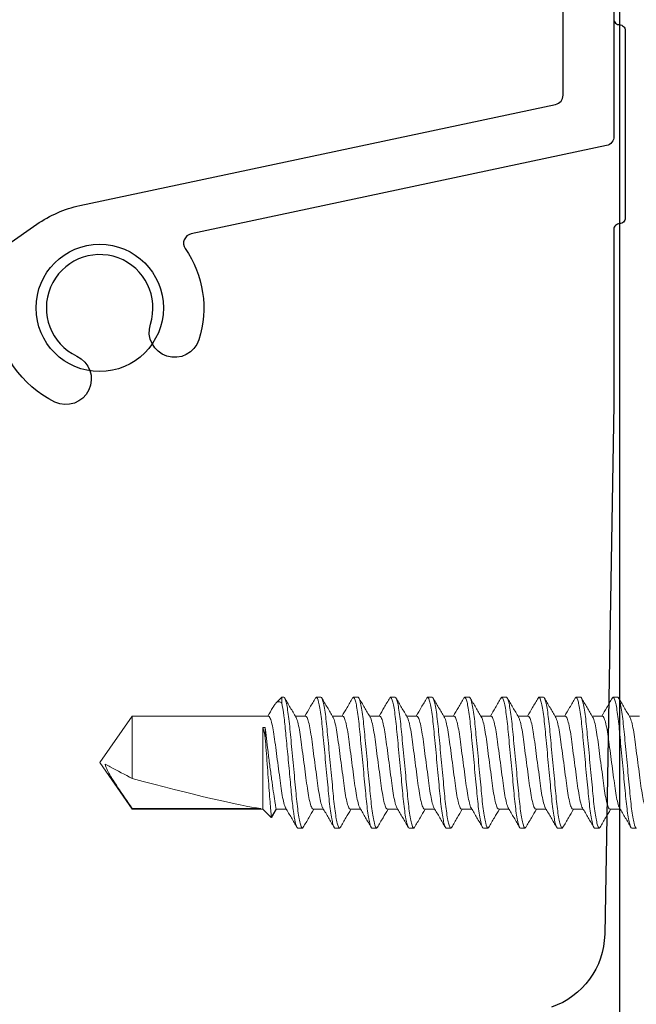
# Model space of a CAD drawing. Extents: x 391 to 989, y 176 to 293.
# Drawn here: x 750 to 751, y 253 to 254 of the extents above; entities that cross this region are included whole.
import ezdxf

# ---------------------------------------------------------------- set-up
doc = ezdxf.new("R2010")
doc.units = 0
doc.header["$MEASUREMENT"] = 0
doc.linetypes.add('SLD-Solid', pattern=[0])
for name, color, linetype in [('.081BLADE', 4, 'Continuous'), ('Dimension', 1, 'Continuous'), ('FASTENER(GFC)', 6, 'Continuous'), ('OBJECT_1', 4, 'Continuous')]:
    doc.layers.add(name, color=color, linetype=linetype)

# ---------------------------------------------------------------- blocks, each defined once
blk = doc.blocks.new('125262')
at = {"layer": 'OBJECT_1'}
blk.add_lwpolyline([(4.3186, 2.8986, 0.414214), (4.3276, 2.8896, -0.414214), (4.3366, 2.8806), (4.3366, 2.5816, -0.414214), (4.3276, 2.5726, 0.414214), (4.3186, 2.5636), (4.3186, 2.2845), (4.3039, 1.4404, -0.316498), (4.2191, 1.3243)], format="xyb", dxfattribs=at)
blk = doc.blocks.new('F416707S')
at = {"layer": 'FASTENER(GFC)', "linetype": 'SLD-Solid', "lineweight": 15}
for p, q in [((0.3942, 0.1042), (0.4016, 0.1042)), ((0.4534, 0.1042), (0.4521, 0.1027)), ((0.4534, 0.1042), (0.4608, 0.1042)), ((0.5126, 0.1042), (0.5112, 0.1027)), ((0.5126, 0.1042), (0.5199, 0.1042)), ((0.5718, 0.1042), (0.5704, 0.1027)), ((0.5718, 0.1042), (0.5791, 0.1042)), ((0.6309, 0.1042), (0.6296, 0.1027)), ((0.6309, 0.1042), (0.6382, 0.1042)), ((0.6901, 0.1042), (0.6887, 0.1026)), ((0.6901, 0.1042), (0.6974, 0.1042)), ((0.7493, 0.1042), (0.7479, 0.1027)), ((0.7493, 0.1042), (0.7566, 0.1042)), ((0.8084, 0.1042), (0.8071, 0.1027)), ((0.8084, 0.1042), (0.8158, 0.1042)), ((0.8676, 0.1042), (0.8662, 0.1026)), ((0.8676, 0.1042), (0.8749, 0.1042)), ((0.9268, 0.1042), (0.9254, 0.1027)), ((0.9268, 0.1042), (0.9341, 0.1042)), ((0.9745, 0.0854), (0.9679, 0.0743)), ((0.9763, 0.0875), (0.9687, 0.0743)), ((0.9896, 0.0743), (0.9763, 0.0875)), ((0.4362, 0.0743), (0.4198, 0.0743)), ((0.4953, 0.0743), (0.4789, 0.0743)), ((0.5545, 0.0743), (0.5381, 0.0743)), ((0.6137, 0.0743), (0.5973, 0.0743)), ((0.6728, 0.0743), (0.6564, 0.0743)), ((0.732, 0.0743), (0.7156, 0.0743)), ((0.7912, 0.0743), (0.7748, 0.0743)), ((0.8503, 0.0743), (0.8339, 0.0743)), ((0.9095, 0.0743), (0.8931, 0.0743)), ((0.9687, 0.0743), (0.9523, 0.0743)), ((1.198, 0.0743), (0.9896, 0.0743)), ((0.9896, -0.0558), (0.9896, 0.0743)), ((0.9933, 0.0732), (1.198, 0.0732)), ((1.25, 0), (1.198, 0.0743)), ((1.198, 0.0743), (1.198, 0.0732)), ((1.198, 0.0254), (1.198, -0.0743)), ((1.198, -0.0743), (1.25, 0)), ((0.9859, -0.0558), (0.9859, -0.039)), ((0.9896, -0.0558), (0.9859, -0.0558)), ((0.3892, -0.0743), (0.4057, -0.0743)), ((0.4484, -0.0743), (0.4648, -0.0743)), ((0.5076, -0.0743), (0.524, -0.0743)), ((0.5667, -0.0743), (0.5832, -0.0743)), ((0.6259, -0.0743), (0.6423, -0.0743)), ((0.6851, -0.0743), (0.7015, -0.0743)), ((0.7443, -0.0743), (0.7607, -0.0743)), ((0.8034, -0.0743), (0.8198, -0.0743)), ((0.8626, -0.0743), (0.879, -0.0743)), ((0.9218, -0.0743), (0.9382, -0.0743)), ((0.9809, -0.0743), (1.198, -0.0743)), ((0.4312, -0.1042), (0.4238, -0.1042)), ((0.4325, -0.1027), (0.4312, -0.1042)), ((0.4903, -0.1042), (0.483, -0.1042)), ((0.4917, -0.1027), (0.4903, -0.1042)), ((0.5495, -0.1042), (0.5422, -0.1042)), ((0.5509, -0.1026), (0.5495, -0.1042)), ((0.6087, -0.1042), (0.6013, -0.1042)), ((0.61, -0.1027), (0.6087, -0.1042)), ((0.6678, -0.1042), (0.6605, -0.1042)), ((0.6692, -0.1027), (0.6678, -0.1042)), ((0.727, -0.1042), (0.7197, -0.1042)), ((0.7283, -0.1027), (0.727, -0.1042)), ((0.7862, -0.1042), (0.7788, -0.1042)), ((0.7875, -0.1027), (0.7862, -0.1042)), ((0.8453, -0.1042), (0.838, -0.1042)), ((0.8467, -0.1027), (0.8453, -0.1042)), ((0.9045, -0.1042), (0.8972, -0.1042)), ((0.9058, -0.1027), (0.9045, -0.1042)), ((0.9597, -0.1042), (0.9563, -0.1042)), ((0.9597, -0.1042), (0.9692, -0.0946)), ((0.9597, -0.0949), (0.9597, -0.1042))]:
    blk.add_line(p, q, dxfattribs=at)
blk.add_ellipse((1.242, 0), major_axis=(0.2647, -0.0732), ratio=0.047016, start_param=1.750701, end_param=2.804185, dxfattribs=at)
for points, knots in [([(0.4238, -0.1042), (0.4228, -0.1042), (0.4215, -0.1016), (0.4189, -0.0911), (0.4176, -0.0831), (0.4157, -0.0685), (0.4151, -0.0632), (0.414, -0.0522), (0.4134, -0.0464), (0.4117, -0.0279), (0.4104, -0.014), (0.4077, 0.014), (0.4064, 0.0279), (0.4046, 0.0464), (0.4041, 0.0522), (0.403, 0.0632), (0.4024, 0.0685), (0.4005, 0.0831), (0.3992, 0.0911), (0.3966, 0.1016), (0.3953, 0.1042), (0.3942, 0.1042)], [0, 0, 0, 0, 0.125, 0.125, 0.25, 0.25, 0.3125, 0.3125, 0.375, 0.375, 0.5, 0.5, 0.625, 0.625, 0.6875, 0.6875, 0.75, 0.75, 0.875, 0.875, 1, 1, 1, 1]), ([(0.4312, -0.1042), (0.4301, -0.1042), (0.4289, -0.1016), (0.4262, -0.0911), (0.4249, -0.0831), (0.423, -0.0685), (0.4224, -0.0632), (0.4213, -0.0522), (0.4208, -0.0464), (0.419, -0.0279), (0.4177, -0.014), (0.4151, 0.014), (0.4137, 0.0279), (0.412, 0.0464), (0.4115, 0.0522), (0.4103, 0.0632), (0.4097, 0.0685), (0.4079, 0.0831), (0.4065, 0.0911), (0.4039, 0.1016), (0.4027, 0.1042), (0.4016, 0.1042)], [0, 0, 0, 0, 0.125, 0.125, 0.25, 0.25, 0.3125, 0.3125, 0.375, 0.375, 0.5, 0.5, 0.625, 0.625, 0.6875, 0.6875, 0.75, 0.75, 0.875, 0.875, 1, 1, 1, 1]), ([(0.4207, 0.0727), (0.4177, 0.0777), (0.4118, 0.0878), (0.4059, 0.0979), (0.4029, 0.103)], [0, 0, 0, 0, 0.499213, 1, 1, 1, 1]), ([(0.4521, 0.103), (0.4491, 0.0979), (0.4435, 0.0883), (0.4379, 0.0788), (0.4352, 0.0743)], [0, 0, 0, 0, 0.53111, 1, 1, 1, 1]), ([(0.483, -0.1042), (0.4819, -0.1042), (0.4807, -0.1016), (0.4781, -0.0911), (0.4767, -0.0831), (0.4748, -0.0685), (0.4742, -0.0632), (0.4731, -0.0522), (0.4726, -0.0464), (0.4708, -0.0279), (0.4695, -0.014), (0.4669, 0.014), (0.4656, 0.0279), (0.4638, 0.0464), (0.4633, 0.0522), (0.4622, 0.0632), (0.4616, 0.0685), (0.4597, 0.0831), (0.4583, 0.0911), (0.4557, 0.1016), (0.4545, 0.1042), (0.4534, 0.1042)], [0, 0, 0, 0, 0.125, 0.125, 0.25, 0.25, 0.3125, 0.3125, 0.375, 0.375, 0.5, 0.5, 0.625, 0.625, 0.6875, 0.6875, 0.75, 0.75, 0.875, 0.875, 1, 1, 1, 1]), ([(0.4903, -0.1042), (0.4893, -0.1042), (0.488, -0.1016), (0.4854, -0.0911), (0.4841, -0.0831), (0.4822, -0.0685), (0.4816, -0.0632), (0.4805, -0.0522), (0.4799, -0.0464), (0.4782, -0.0279), (0.4769, -0.014), (0.4742, 0.014), (0.4729, 0.0279), (0.4711, 0.0464), (0.4706, 0.0522), (0.4695, 0.0632), (0.4689, 0.0685), (0.467, 0.0831), (0.4657, 0.0911), (0.4631, 0.1016), (0.4618, 0.1042), (0.4608, 0.1042)], [0, 0, 0, 0, 0.125, 0.125, 0.25, 0.25, 0.3125, 0.3125, 0.375, 0.375, 0.5, 0.5, 0.625, 0.625, 0.6875, 0.6875, 0.75, 0.75, 0.875, 0.875, 1, 1, 1, 1]), ([(0.4799, 0.0726), (0.4769, 0.0777), (0.471, 0.0878), (0.465, 0.0979), (0.4621, 0.103)], [0, 0, 0, 0, 0.4990658, 1, 1, 1, 1]), ([(0.5113, 0.103), (0.5083, 0.0979), (0.5027, 0.0883), (0.497, 0.0788), (0.4944, 0.0743)], [0, 0, 0, 0, 0.530667, 1, 1, 1, 1]), ([(0.5422, -0.1042), (0.5411, -0.1042), (0.5399, -0.1016), (0.5372, -0.0911), (0.5359, -0.0831), (0.534, -0.0685), (0.5334, -0.0632), (0.5323, -0.0522), (0.5318, -0.0464), (0.53, -0.0279), (0.5287, -0.014), (0.5261, 0.014), (0.5247, 0.0279), (0.523, 0.0464), (0.5225, 0.0522), (0.5213, 0.0632), (0.5207, 0.0685), (0.5189, 0.0831), (0.5175, 0.0911), (0.5149, 0.1016), (0.5137, 0.1042), (0.5126, 0.1042)], [0, 0, 0, 0, 0.125, 0.125, 0.25, 0.25, 0.3125, 0.3125, 0.375, 0.375, 0.5, 0.5, 0.625, 0.625, 0.6875, 0.6875, 0.75, 0.75, 0.875, 0.875, 1, 1, 1, 1]), ([(0.5495, -0.1042), (0.5484, -0.1042), (0.5472, -0.1016), (0.5446, -0.0911), (0.5432, -0.0831), (0.5413, -0.0685), (0.5407, -0.0632), (0.5396, -0.0522), (0.5391, -0.0464), (0.5373, -0.0279), (0.536, -0.014), (0.5334, 0.014), (0.5321, 0.0279), (0.5303, 0.0464), (0.5298, 0.0522), (0.5287, 0.0632), (0.5281, 0.0685), (0.5262, 0.0831), (0.5248, 0.0911), (0.5222, 0.1016), (0.521, 0.1042), (0.5199, 0.1042)], [0, 0, 0, 0, 0.125, 0.125, 0.25, 0.25, 0.3125, 0.3125, 0.375, 0.375, 0.5, 0.5, 0.625, 0.625, 0.6875, 0.6875, 0.75, 0.75, 0.875, 0.875, 1, 1, 1, 1]), ([(0.539, 0.0727), (0.536, 0.0778), (0.5301, 0.0879), (0.5242, 0.098), (0.5212, 0.1031)], [0, 0, 0, 0, 0.499031, 1, 1, 1, 1]), ([(0.5705, 0.1031), (0.5675, 0.098), (0.5619, 0.0884), (0.5562, 0.0788), (0.5536, 0.0743)], [0, 0, 0, 0, 0.528477, 1, 1, 1, 1]), ([(0.6013, -0.1042), (0.6003, -0.1042), (0.599, -0.1016), (0.5964, -0.0911), (0.5951, -0.0831), (0.5932, -0.0685), (0.5926, -0.0632), (0.5915, -0.0522), (0.5909, -0.0464), (0.5892, -0.0279), (0.5879, -0.014), (0.5852, 0.014), (0.5839, 0.0279), (0.5821, 0.0464), (0.5816, 0.0522), (0.5805, 0.0632), (0.5799, 0.0685), (0.578, 0.0831), (0.5767, 0.0911), (0.5741, 0.1016), (0.5728, 0.1042), (0.5718, 0.1042)], [0, 0, 0, 0, 0.125, 0.125, 0.25, 0.25, 0.3125, 0.3125, 0.375, 0.375, 0.5, 0.5, 0.625, 0.625, 0.6875, 0.6875, 0.75, 0.75, 0.875, 0.875, 1, 1, 1, 1]), ([(0.6087, -0.1042), (0.6076, -0.1042), (0.6064, -0.1016), (0.6037, -0.0911), (0.6024, -0.0831), (0.6005, -0.0685), (0.5999, -0.0632), (0.5988, -0.0522), (0.5983, -0.0464), (0.5965, -0.0279), (0.5952, -0.014), (0.5926, 0.014), (0.5912, 0.0279), (0.5895, 0.0464), (0.589, 0.0522), (0.5878, 0.0632), (0.5872, 0.0685), (0.5854, 0.0831), (0.584, 0.0911), (0.5814, 0.1016), (0.5802, 0.1042), (0.5791, 0.1042)], [0, 0, 0, 0, 0.125, 0.125, 0.25, 0.25, 0.3125, 0.3125, 0.375, 0.375, 0.5, 0.5, 0.625, 0.625, 0.6875, 0.6875, 0.75, 0.75, 0.875, 0.875, 1, 1, 1, 1]), ([(0.5982, 0.0727), (0.5952, 0.0777), (0.5893, 0.0878), (0.5834, 0.098), (0.5804, 0.103)], [0, 0, 0, 0, 0.49903, 1, 1, 1, 1]), ([(0.6296, 0.103), (0.6266, 0.0979), (0.621, 0.0883), (0.6154, 0.0788), (0.6127, 0.0743)], [0, 0, 0, 0, 0.530448, 1, 1, 1, 1]), ([(0.6605, -0.1042), (0.6594, -0.1042), (0.6582, -0.1016), (0.6556, -0.0911), (0.6542, -0.0831), (0.6523, -0.0685), (0.6517, -0.0632), (0.6506, -0.0522), (0.6501, -0.0464), (0.6483, -0.0279), (0.647, -0.014), (0.6444, 0.014), (0.6431, 0.0279), (0.6413, 0.0464), (0.6408, 0.0522), (0.6397, 0.0632), (0.6391, 0.0685), (0.6372, 0.0831), (0.6358, 0.0911), (0.6332, 0.1016), (0.632, 0.1042), (0.6309, 0.1042)], [0, 0, 0, 0, 0.125, 0.125, 0.25, 0.25, 0.3125, 0.3125, 0.375, 0.375, 0.5, 0.5, 0.625, 0.625, 0.6875, 0.6875, 0.75, 0.75, 0.875, 0.875, 1, 1, 1, 1]), ([(0.6678, -0.1042), (0.6668, -0.1042), (0.6655, -0.1016), (0.6629, -0.0911), (0.6616, -0.0831), (0.6597, -0.0685), (0.6591, -0.0632), (0.658, -0.0522), (0.6574, -0.0464), (0.6557, -0.0279), (0.6544, -0.014), (0.6517, 0.014), (0.6504, 0.0279), (0.6486, 0.0464), (0.6481, 0.0522), (0.647, 0.0632), (0.6464, 0.0685), (0.6445, 0.0831), (0.6432, 0.0911), (0.6406, 0.1016), (0.6393, 0.1042), (0.6382, 0.1042)], [0, 0, 0, 0, 0.125, 0.125, 0.25, 0.25, 0.3125, 0.3125, 0.375, 0.375, 0.5, 0.5, 0.625, 0.625, 0.6875, 0.6875, 0.75, 0.75, 0.875, 0.875, 1, 1, 1, 1]), ([(0.6574, 0.0726), (0.6544, 0.0777), (0.6484, 0.0878), (0.6425, 0.098), (0.6395, 0.1031)], [0, 0, 0, 0, 0.498916, 1, 1, 1, 1]), ([(0.6887, 0.103), (0.6858, 0.0979), (0.6802, 0.0883), (0.6745, 0.0788), (0.6719, 0.0743)], [0, 0, 0, 0, 0.531332, 1, 1, 1, 1]), ([(0.7197, -0.1042), (0.7186, -0.1042), (0.7174, -0.1016), (0.7147, -0.0911), (0.7134, -0.0831), (0.7115, -0.0685), (0.7109, -0.0632), (0.7098, -0.0522), (0.7093, -0.0464), (0.7075, -0.0279), (0.7062, -0.014), (0.7036, 0.014), (0.7022, 0.0279), (0.7005, 0.0464), (0.7, 0.0522), (0.6988, 0.0632), (0.6982, 0.0685), (0.6964, 0.0831), (0.695, 0.0911), (0.6924, 0.1016), (0.6912, 0.1042), (0.6901, 0.1042)], [0, 0, 0, 0, 0.125, 0.125, 0.25, 0.25, 0.3125, 0.3125, 0.375, 0.375, 0.5, 0.5, 0.625, 0.625, 0.6875, 0.6875, 0.75, 0.75, 0.875, 0.875, 1, 1, 1, 1]), ([(0.727, -0.1042), (0.7259, -0.1042), (0.7247, -0.1016), (0.7221, -0.0911), (0.7207, -0.0831), (0.7188, -0.0685), (0.7182, -0.0632), (0.7171, -0.0522), (0.7166, -0.0464), (0.7148, -0.0279), (0.7135, -0.014), (0.7109, 0.014), (0.7096, 0.0279), (0.7078, 0.0464), (0.7073, 0.0522), (0.7062, 0.0632), (0.7056, 0.0685), (0.7037, 0.0831), (0.7023, 0.0911), (0.6997, 0.1016), (0.6985, 0.1042), (0.6974, 0.1042)], [0, 0, 0, 0, 0.125, 0.125, 0.25, 0.25, 0.3125, 0.3125, 0.375, 0.375, 0.5, 0.5, 0.625, 0.625, 0.6875, 0.6875, 0.75, 0.75, 0.875, 0.875, 1, 1, 1, 1]), ([(0.7166, 0.0726), (0.7136, 0.0776), (0.7077, 0.0877), (0.7017, 0.0979), (0.6988, 0.103)], [0, 0, 0, 0, 0.498981, 1, 1, 1, 1]), ([(0.748, 0.1031), (0.745, 0.098), (0.7394, 0.0884), (0.7337, 0.0788), (0.7311, 0.0743)], [0, 0, 0, 0, 0.529381, 1, 1, 1, 1]), ([(0.7788, -0.1042), (0.7778, -0.1042), (0.7765, -0.1016), (0.7739, -0.0911), (0.7726, -0.0831), (0.7707, -0.0685), (0.7701, -0.0632), (0.769, -0.0522), (0.7684, -0.0464), (0.7667, -0.0279), (0.7654, -0.014), (0.7627, 0.014), (0.7614, 0.0279), (0.7596, 0.0464), (0.7591, 0.0522), (0.758, 0.0632), (0.7574, 0.0685), (0.7555, 0.0831), (0.7542, 0.0911), (0.7516, 0.1016), (0.7503, 0.1042), (0.7493, 0.1042)], [0, 0, 0, 0, 0.125, 0.125, 0.25, 0.25, 0.3125, 0.3125, 0.375, 0.375, 0.5, 0.5, 0.625, 0.625, 0.6875, 0.6875, 0.75, 0.75, 0.875, 0.875, 1, 1, 1, 1]), ([(0.7862, -0.1042), (0.7851, -0.1042), (0.7839, -0.1016), (0.7812, -0.0911), (0.7799, -0.0831), (0.778, -0.0685), (0.7774, -0.0632), (0.7763, -0.0522), (0.7758, -0.0464), (0.774, -0.0279), (0.7727, -0.014), (0.7701, 0.014), (0.7687, 0.0279), (0.767, 0.0464), (0.7665, 0.0522), (0.7653, 0.0632), (0.7647, 0.0685), (0.7629, 0.0831), (0.7615, 0.0911), (0.7589, 0.1016), (0.7577, 0.1042), (0.7566, 0.1042)], [0, 0, 0, 0, 0.125, 0.125, 0.25, 0.25, 0.3125, 0.3125, 0.375, 0.375, 0.5, 0.5, 0.625, 0.625, 0.6875, 0.6875, 0.75, 0.75, 0.875, 0.875, 1, 1, 1, 1]), ([(0.7758, 0.0726), (0.7728, 0.0776), (0.7668, 0.0878), (0.7609, 0.0979), (0.7579, 0.103)], [0, 0, 0, 0, 0.498924, 1, 1, 1, 1]), ([(0.8071, 0.103), (0.8041, 0.0979), (0.7985, 0.0884), (0.7929, 0.0788), (0.7902, 0.0743)], [0, 0, 0, 0, 0.529481, 1, 1, 1, 1]), ([(0.838, -0.1042), (0.8369, -0.1042), (0.8357, -0.1016), (0.8331, -0.0911), (0.8317, -0.0831), (0.8298, -0.0685), (0.8292, -0.0632), (0.8281, -0.0522), (0.8276, -0.0464), (0.8258, -0.0279), (0.8245, -0.014), (0.8219, 0.014), (0.8206, 0.0279), (0.8188, 0.0464), (0.8183, 0.0522), (0.8172, 0.0632), (0.8166, 0.0685), (0.8147, 0.0831), (0.8133, 0.0911), (0.8107, 0.1016), (0.8095, 0.1042), (0.8084, 0.1042)], [0, 0, 0, 0, 0.125, 0.125, 0.25, 0.25, 0.3125, 0.3125, 0.375, 0.375, 0.5, 0.5, 0.625, 0.625, 0.6875, 0.6875, 0.75, 0.75, 0.875, 0.875, 1, 1, 1, 1]), ([(0.8453, -0.1042), (0.8443, -0.1042), (0.843, -0.1016), (0.8404, -0.0911), (0.8391, -0.0831), (0.8372, -0.0685), (0.8366, -0.0632), (0.8355, -0.0522), (0.8349, -0.0464), (0.8332, -0.0279), (0.8319, -0.014), (0.8292, 0.014), (0.8279, 0.0279), (0.8261, 0.0464), (0.8256, 0.0522), (0.8245, 0.0632), (0.8239, 0.0685), (0.822, 0.0831), (0.8207, 0.0911), (0.8181, 0.1016), (0.8168, 0.1042), (0.8158, 0.1042)], [0, 0, 0, 0, 0.125, 0.125, 0.25, 0.25, 0.3125, 0.3125, 0.375, 0.375, 0.5, 0.5, 0.625, 0.625, 0.6875, 0.6875, 0.75, 0.75, 0.875, 0.875, 1, 1, 1, 1]), ([(0.8349, 0.0727), (0.8319, 0.0777), (0.826, 0.0878), (0.8201, 0.0979), (0.8171, 0.1029)], [0, 0, 0, 0, 0.4992523, 1, 1, 1, 1]), ([(0.8662, 0.1029), (0.8632, 0.0979), (0.8577, 0.0883), (0.852, 0.0788), (0.8494, 0.0743)], [0, 0, 0, 0, 0.528979, 1, 1, 1, 1]), ([(0.8972, -0.1042), (0.8961, -0.1042), (0.8949, -0.1016), (0.8922, -0.0911), (0.8909, -0.0831), (0.889, -0.0685), (0.8884, -0.0632), (0.8873, -0.0522), (0.8868, -0.0464), (0.885, -0.0279), (0.8837, -0.014), (0.8811, 0.014), (0.8797, 0.0279), (0.878, 0.0464), (0.8775, 0.0522), (0.8763, 0.0632), (0.8757, 0.0685), (0.8739, 0.0831), (0.8725, 0.0911), (0.8699, 0.1016), (0.8687, 0.1042), (0.8676, 0.1042)], [0, 0, 0, 0, 0.125, 0.125, 0.25, 0.25, 0.3125, 0.3125, 0.375, 0.375, 0.5, 0.5, 0.625, 0.625, 0.6875, 0.6875, 0.75, 0.75, 0.875, 0.875, 1, 1, 1, 1]), ([(0.9045, -0.1042), (0.9034, -0.1042), (0.9022, -0.1016), (0.8996, -0.0911), (0.8982, -0.0831), (0.8963, -0.0685), (0.8957, -0.0632), (0.8946, -0.0522), (0.8941, -0.0464), (0.8923, -0.0279), (0.891, -0.014), (0.8884, 0.014), (0.8871, 0.0279), (0.8853, 0.0464), (0.8848, 0.0522), (0.8837, 0.0632), (0.8831, 0.0685), (0.8812, 0.0831), (0.8798, 0.0911), (0.8772, 0.1016), (0.876, 0.1042), (0.8749, 0.1042)], [0, 0, 0, 0, 0.125, 0.125, 0.25, 0.25, 0.3125, 0.3125, 0.375, 0.375, 0.5, 0.5, 0.625, 0.625, 0.6875, 0.6875, 0.75, 0.75, 0.875, 0.875, 1, 1, 1, 1]), ([(0.8941, 0.0726), (0.8911, 0.0777), (0.8851, 0.0878), (0.8792, 0.0979), (0.8763, 0.103)], [0, 0, 0, 0, 0.499056, 1, 1, 1, 1]), ([(0.9254, 0.103), (0.9225, 0.098), (0.9169, 0.0884), (0.9112, 0.0788), (0.9086, 0.0743)], [0, 0, 0, 0, 0.530458, 1, 1, 1, 1]), ([(0.9563, -0.1042), (0.9553, -0.1042), (0.954, -0.1016), (0.9514, -0.0911), (0.9501, -0.0831), (0.9482, -0.0685), (0.9476, -0.0632), (0.9465, -0.0522), (0.9459, -0.0464), (0.9442, -0.0279), (0.9429, -0.014), (0.9402, 0.014), (0.9389, 0.0279), (0.9371, 0.0464), (0.9366, 0.0522), (0.9355, 0.0632), (0.9349, 0.0685), (0.933, 0.0831), (0.9317, 0.0911), (0.9291, 0.1016), (0.9278, 0.1042), (0.9268, 0.1042)], [0, 0, 0, 0, 0.125, 0.125, 0.25, 0.25, 0.3125, 0.3125, 0.375, 0.375, 0.5, 0.5, 0.625, 0.625, 0.6875, 0.6875, 0.75, 0.75, 0.875, 0.875, 1, 1, 1, 1]), ([(0.9597, -0.0949), (0.9586, -0.0899), (0.9574, -0.083), (0.9558, -0.0706), (0.9552, -0.0661), (0.9542, -0.0568), (0.9538, -0.052), (0.9524, -0.0367), (0.9513, -0.0252), (0.949, -0.0014), (0.9478, 0.0109), (0.9462, 0.0283), (0.9457, 0.034), (0.9446, 0.0447), (0.9442, 0.0498), (0.9428, 0.0643), (0.9417, 0.0733), (0.9394, 0.0884), (0.9383, 0.0944), (0.9361, 0.1023), (0.935, 0.1042), (0.9341, 0.1042)], [0, 0, 0, 0, 0.125, 0.125, 0.1875, 0.1875, 0.25, 0.25, 0.375, 0.375, 0.5, 0.5, 0.5625, 0.5625, 0.625, 0.625, 0.75, 0.75, 0.875, 0.875, 1, 1, 1, 1]), ([(0.9532, 0.0727), (0.9502, 0.0778), (0.9443, 0.0879), (0.9383, 0.098), (0.9354, 0.1031)], [0, 0, 0, 0, 0.499065, 1, 1, 1, 1]), ([(0.9747, 0.0853), (0.9749, 0.086), (0.9754, 0.088), (0.976, 0.0877), (0.9763, 0.0875)], [0, 0, 0, 0, 0.319842, 1, 1, 1, 1]), ([(0.9763, 0.0875), (0.9763, 0.0875), (0.9764, 0.0866), (0.9767, 0.0826), (0.9769, 0.0797), (0.9775, 0.0721), (0.9779, 0.0675), (0.9787, 0.0569), (0.9792, 0.0508), (0.9802, 0.038), (0.9807, 0.031), (0.9818, 0.0168), (0.9823, 0.0095), (0.9834, -0.0052), (0.984, -0.0123), (0.985, -0.0262), (0.9855, -0.0329), (0.9859, -0.039)], [0, 0, 0, 0, 0.125, 0.125, 0.25, 0.25, 0.375, 0.375, 0.5, 0.5, 0.625, 0.625, 0.75, 0.75, 0.875, 0.875, 1, 1, 1, 1]), ([(0.4047, -0.0723), (0.4045, -0.0722), (0.4036, -0.0713), (0.4016, -0.0648), (0.399, -0.0531), (0.3967, -0.0375), (0.3944, -0.0196), (0.3918, 0), (0.3892, 0.0196), (0.3869, 0.0376), (0.3845, 0.0531), (0.3819, 0.065), (0.3793, 0.0728), (0.3778, 0.0738), (0.377, 0.0743)], [0, 0, 0, 0, 0.0164534, 0.1073192, 0.1981849, 0.2858553, 0.3735257, 0.4643915, 0.5552573, 0.6429277, 0.7305981, 0.8214638, 0.9123296, 1, 1, 1, 1]), ([(0.4484, -0.0743), (0.4477, -0.0738), (0.4461, -0.0728), (0.4435, -0.065), (0.4409, -0.0531), (0.4386, -0.0376), (0.4362, -0.0196), (0.4336, 0), (0.431, 0.0196), (0.4287, 0.0375), (0.4264, 0.0531), (0.4238, 0.0648), (0.4218, 0.0713), (0.4209, 0.0722), (0.4207, 0.0723)], [0, 0, 0, 0, 0.087578, 0.178348, 0.269118, 0.356696, 0.444275, 0.535045, 0.625815, 0.713393, 0.800971, 0.891741, 0.982511, 1, 1, 1, 1]), ([(0.4638, -0.0723), (0.4637, -0.0722), (0.4628, -0.0713), (0.4608, -0.0648), (0.4582, -0.0531), (0.4559, -0.0375), (0.4536, -0.0196), (0.451, 0), (0.4483, 0.0196), (0.446, 0.0376), (0.4437, 0.0531), (0.4411, 0.065), (0.4385, 0.0728), (0.4369, 0.0738), (0.4362, 0.0743)], [0, 0, 0, 0, 0.016188, 0.107078, 0.197969, 0.285663, 0.373357, 0.464247, 0.555137, 0.642831, 0.730525, 0.821416, 0.912306, 1, 1, 1, 1]), ([(0.5076, -0.0743), (0.5068, -0.0738), (0.5053, -0.0728), (0.5027, -0.065), (0.5, -0.0531), (0.4977, -0.0376), (0.4954, -0.0196), (0.4928, 0), (0.4902, 0.0196), (0.4879, 0.0375), (0.4855, 0.0531), (0.4829, 0.0648), (0.481, 0.0713), (0.48, 0.0722), (0.4799, 0.0723)], [0, 0, 0, 0, 0.087704, 0.178604, 0.269505, 0.357209, 0.444913, 0.535813, 0.626714, 0.714418, 0.802122, 0.893022, 0.983923, 1, 1, 1, 1]), ([(0.523, -0.0723), (0.5229, -0.0722), (0.5219, -0.0713), (0.52, -0.0648), (0.5174, -0.0531), (0.5151, -0.0375), (0.5127, -0.0196), (0.5101, 0), (0.5075, 0.0196), (0.5052, 0.0376), (0.5029, 0.0531), (0.5003, 0.065), (0.4977, 0.0728), (0.4961, 0.0738), (0.4953, 0.0743)], [0, 0, 0, 0, 0.016628, 0.107477, 0.198327, 0.285982, 0.373637, 0.464486, 0.555336, 0.642991, 0.730646, 0.821495, 0.912345, 1, 1, 1, 1]), ([(0.5667, -0.0743), (0.566, -0.0738), (0.5644, -0.0728), (0.5618, -0.065), (0.5592, -0.0531), (0.5569, -0.0376), (0.5546, -0.0196), (0.552, 0), (0.5493, 0.0196), (0.547, 0.0375), (0.5447, 0.0531), (0.5421, 0.0648), (0.5401, 0.0713), (0.5392, 0.0722), (0.539, 0.0723)], [0, 0, 0, 0, 0.087581, 0.178355, 0.269128, 0.35671, 0.444291, 0.535065, 0.625838, 0.713419, 0.801001, 0.891774, 0.982548, 1, 1, 1, 1]), ([(0.5822, -0.0723), (0.582, -0.0721), (0.5811, -0.0713), (0.5791, -0.0648), (0.5765, -0.0531), (0.5742, -0.0375), (0.5719, -0.0196), (0.5693, 0), (0.5667, 0.0196), (0.5644, 0.0376), (0.562, 0.0531), (0.5594, 0.065), (0.5568, 0.0728), (0.5553, 0.0738), (0.5545, 0.0743)], [0, 0, 0, 0, 0.01523, 0.106209, 0.197188, 0.284967, 0.372746, 0.463725, 0.554704, 0.642483, 0.730263, 0.821242, 0.912221, 1, 1, 1, 1]), ([(0.6259, -0.0743), (0.6252, -0.0738), (0.6236, -0.0728), (0.621, -0.065), (0.6184, -0.0531), (0.6161, -0.0376), (0.6137, -0.0196), (0.6111, 0), (0.6085, 0.0196), (0.6062, 0.0375), (0.6039, 0.0531), (0.6013, 0.0648), (0.5993, 0.0713), (0.5984, 0.0722), (0.5982, 0.0723)], [0, 0, 0, 0, 0.08769, 0.1785761, 0.2694622, 0.3571522, 0.4448422, 0.5357282, 0.6266143, 0.7143043, 0.8019943, 0.8928804, 0.9837665, 1, 1, 1, 1]), ([(0.6414, -0.0723), (0.6412, -0.0722), (0.6403, -0.0713), (0.6383, -0.0648), (0.6357, -0.0531), (0.6334, -0.0375), (0.6311, -0.0196), (0.6285, 0), (0.6258, 0.0196), (0.6235, 0.0376), (0.6212, 0.0531), (0.6186, 0.065), (0.616, 0.0728), (0.6144, 0.0738), (0.6137, 0.0743)], [0, 0, 0, 0, 0.0172179, 0.1080131, 0.1988082, 0.2864104, 0.3740127, 0.4648078, 0.555603, 0.6432052, 0.7308075, 0.8216026, 0.9123978, 1, 1, 1, 1]), ([(0.6851, -0.0743), (0.6843, -0.0738), (0.6828, -0.0728), (0.6802, -0.065), (0.6775, -0.0531), (0.6752, -0.0376), (0.6729, -0.0196), (0.6703, 0), (0.6677, 0.0196), (0.6654, 0.0375), (0.663, 0.0531), (0.6604, 0.0648), (0.6585, 0.0713), (0.6576, 0.0722), (0.6574, 0.0723)], [0, 0, 0, 0, 0.087731, 0.178659, 0.269587, 0.357317, 0.445048, 0.535976, 0.626904, 0.714634, 0.802365, 0.893293, 0.984221, 1, 1, 1, 1]), ([(0.7006, -0.0723), (0.7004, -0.0722), (0.6994, -0.0713), (0.6975, -0.0648), (0.6949, -0.0531), (0.6926, -0.0375), (0.6902, -0.0196), (0.6876, 0), (0.685, 0.0196), (0.6827, 0.0376), (0.6804, 0.0531), (0.6778, 0.065), (0.6752, 0.0728), (0.6736, 0.0738), (0.6728, 0.0743)], [0, 0, 0, 0, 0.017626, 0.108383, 0.199141, 0.286706, 0.374272, 0.46503, 0.555787, 0.643353, 0.730919, 0.821677, 0.912434, 1, 1, 1, 1]), ([(0.7443, -0.0743), (0.7435, -0.0738), (0.7419, -0.0728), (0.7393, -0.065), (0.7367, -0.0531), (0.7344, -0.0376), (0.7321, -0.0196), (0.7295, 0), (0.7268, 0.0196), (0.7245, 0.0375), (0.7222, 0.0531), (0.7196, 0.0648), (0.7177, 0.0713), (0.7168, 0.0721), (0.7166, 0.0722)], [0, 0, 0, 0, 0.0878755, 0.1789538, 0.2700322, 0.3579077, 0.4457832, 0.5368615, 0.6279399, 0.7158154, 0.8036909, 0.8947693, 0.9858476, 1, 1, 1, 1]), ([(0.7596, -0.0722), (0.7595, -0.0721), (0.7586, -0.0713), (0.7566, -0.0648), (0.754, -0.0531), (0.7517, -0.0375), (0.7494, -0.0196), (0.7468, 0), (0.7442, 0.0196), (0.7419, 0.0376), (0.7395, 0.0531), (0.7369, 0.065), (0.7343, 0.0728), (0.7328, 0.0738), (0.732, 0.0743)], [0, 0, 0, 0, 0.014433, 0.105485, 0.196537, 0.284388, 0.372239, 0.463291, 0.554343, 0.642194, 0.730045, 0.821097, 0.912149, 1, 1, 1, 1]), ([(0.8034, -0.0743), (0.8027, -0.0738), (0.8011, -0.0728), (0.7985, -0.065), (0.7959, -0.0531), (0.7936, -0.0376), (0.7912, -0.0196), (0.7886, 0), (0.786, 0.0196), (0.7837, 0.0375), (0.7814, 0.0531), (0.7788, 0.0648), (0.7768, 0.0713), (0.7759, 0.0721), (0.7758, 0.0722)], [0, 0, 0, 0, 0.087852, 0.178906, 0.269961, 0.357813, 0.445665, 0.536719, 0.627774, 0.715626, 0.803478, 0.894532, 0.985587, 1, 1, 1, 1]), ([(0.8188, -0.0723), (0.8187, -0.0721), (0.8177, -0.0713), (0.8158, -0.0648), (0.8132, -0.0531), (0.8109, -0.0375), (0.8086, -0.0196), (0.806, 0), (0.8033, 0.0196), (0.801, 0.0376), (0.7987, 0.0531), (0.7961, 0.065), (0.7935, 0.0728), (0.7919, 0.0738), (0.7912, 0.0743)], [0, 0, 0, 0, 0.014873, 0.105885, 0.196897, 0.284708, 0.372519, 0.463531, 0.554543, 0.642354, 0.730165, 0.821177, 0.912189, 1, 1, 1, 1]), ([(0.8626, -0.0743), (0.8618, -0.0738), (0.8603, -0.0728), (0.8577, -0.065), (0.855, -0.0531), (0.8527, -0.0376), (0.8504, -0.0196), (0.8478, 0), (0.8452, 0.0196), (0.8429, 0.0375), (0.8405, 0.0531), (0.8379, 0.0648), (0.836, 0.0713), (0.835, 0.0722), (0.8349, 0.0723)], [0, 0, 0, 0, 0.087607, 0.178408, 0.269208, 0.356815, 0.444422, 0.535223, 0.626023, 0.71363, 0.801238, 0.892038, 0.982838, 1, 1, 1, 1]), ([(0.878, -0.0723), (0.8779, -0.0722), (0.8769, -0.0713), (0.875, -0.0648), (0.8724, -0.0531), (0.8701, -0.0375), (0.8677, -0.0196), (0.8651, 0), (0.8625, 0.0196), (0.8602, 0.0376), (0.8579, 0.0531), (0.8553, 0.065), (0.8527, 0.0728), (0.8511, 0.0738), (0.8503, 0.0743)], [0, 0, 0, 0, 0.017402, 0.10818, 0.198958, 0.286544, 0.37413, 0.464908, 0.555686, 0.643272, 0.730858, 0.821636, 0.912414, 1, 1, 1, 1]), ([(0.9218, -0.0743), (0.921, -0.0738), (0.9194, -0.0728), (0.9168, -0.065), (0.9142, -0.0531), (0.9119, -0.0376), (0.9096, -0.0196), (0.907, 0), (0.9043, 0.0196), (0.902, 0.0375), (0.8997, 0.0531), (0.8971, 0.0648), (0.8952, 0.0713), (0.8942, 0.0722), (0.8941, 0.0723)], [0, 0, 0, 0, 0.087735, 0.178668, 0.2696, 0.357335, 0.44507, 0.536003, 0.626936, 0.71467, 0.802405, 0.893338, 0.984271, 1, 1, 1, 1]), ([(0.9372, -0.0723), (0.937, -0.0721), (0.9361, -0.0713), (0.9341, -0.0648), (0.9315, -0.0531), (0.9292, -0.0375), (0.9269, -0.0196), (0.9243, 0), (0.9217, 0.0196), (0.9194, 0.0376), (0.917, 0.0531), (0.9144, 0.065), (0.9118, 0.0728), (0.9103, 0.0738), (0.9095, 0.0743)], [0, 0, 0, 0, 0.015151, 0.106137, 0.197123, 0.284909, 0.372696, 0.463682, 0.554668, 0.642455, 0.730241, 0.821227, 0.912213, 1, 1, 1, 1]), ([(0.9809, -0.0743), (0.9802, -0.0738), (0.9786, -0.0728), (0.976, -0.065), (0.9734, -0.0531), (0.9711, -0.0376), (0.9687, -0.0196), (0.9661, 0), (0.9635, 0.0196), (0.9612, 0.0375), (0.9589, 0.0531), (0.9563, 0.0648), (0.9543, 0.0713), (0.9534, 0.0722), (0.9532, 0.0723)], [0, 0, 0, 0, 0.087564, 0.178319, 0.269075, 0.356639, 0.444203, 0.534958, 0.625714, 0.713278, 0.800842, 0.891597, 0.982353, 1, 1, 1, 1]), ([(0.9859, -0.0558), (0.9854, -0.0508), (0.9847, -0.0451), (0.9833, -0.0322), (0.9824, -0.0252), (0.9811, -0.0143), (0.9807, -0.0106), (0.9798, -0.0032), (0.9793, 0.0005), (0.9783, 0.008), (0.9778, 0.0117), (0.9769, 0.0191), (0.9764, 0.0226), (0.975, 0.0331), (0.974, 0.0397), (0.9723, 0.0515), (0.9715, 0.0567), (0.9705, 0.0631), (0.9702, 0.065), (0.9696, 0.0683), (0.9694, 0.0698), (0.969, 0.072), (0.9689, 0.0729), (0.9687, 0.074), (0.9687, 0.0743), (0.9687, 0.0743)], [0, 0, 0, 0, 0.125, 0.125, 0.25, 0.25, 0.3125, 0.3125, 0.375, 0.375, 0.4375, 0.4375, 0.5, 0.5, 0.625, 0.625, 0.75, 0.75, 0.8125, 0.8125, 0.875, 0.875, 0.9375, 0.9375, 1, 1, 1, 1]), ([(1.2411, 0.0025), (1.2406, 0.006), (1.2392, 0.0092), (1.2362, 0.0155), (1.2344, 0.0185), (1.229, 0.0274), (1.2252, 0.0331), (1.2137, 0.0504), (1.2059, 0.0618), (1.198, 0.0732)], [0, 0, 0, 0, 0.125, 0.125, 0.25, 0.25, 0.5, 0.5, 1, 1, 1, 1]), ([(1.2411, 0.0025), (1.2384, 0.004), (1.2357, 0.0054), (1.2331, 0.0068), (1.2214, 0.013), (1.2097, 0.0192), (1.198, 0.0254)], [0.000000261, 0.000000261, 0.000000261, 0.000000261, 0.000427261, 0.000427261, 0.000427261, 0.00229396, 0.00229396, 0.00229396, 0.00229396]), ([(0.4047, -0.0727), (0.4077, -0.0777), (0.4136, -0.0879), (0.4196, -0.098), (0.4225, -0.1031)], [0, 0, 0, 0, 0.498953, 1, 1, 1, 1]), ([(0.4325, -0.103), (0.4355, -0.0979), (0.4411, -0.0883), (0.4467, -0.0788), (0.4493, -0.0743)], [0, 0, 0, 0, 0.530999, 1, 1, 1, 1]), ([(0.4639, -0.0727), (0.4668, -0.0777), (0.4728, -0.0878), (0.4787, -0.0979), (0.4817, -0.103)], [0, 0, 0, 0, 0.499067, 1, 1, 1, 1]), ([(0.4916, -0.103), (0.4946, -0.0979), (0.5002, -0.0884), (0.5059, -0.0788), (0.5085, -0.0743)], [0, 0, 0, 0, 0.530827, 1, 1, 1, 1]), ([(0.523, -0.0727), (0.526, -0.0777), (0.5319, -0.0878), (0.5378, -0.0979), (0.5408, -0.1029)], [0, 0, 0, 0, 0.499269, 1, 1, 1, 1]), ([(0.5509, -0.1029), (0.5538, -0.0978), (0.5594, -0.0883), (0.565, -0.0788), (0.5677, -0.0743)], [0, 0, 0, 0, 0.529421, 1, 1, 1, 1]), ([(0.5822, -0.0726), (0.5851, -0.0777), (0.5911, -0.0878), (0.5971, -0.098), (0.6, -0.103)], [0, 0, 0, 0, 0.498908, 1, 1, 1, 1]), ([(0.61, -0.103), (0.613, -0.0979), (0.6186, -0.0883), (0.6242, -0.0788), (0.6268, -0.0743)], [0, 0, 0, 0, 0.530463, 1, 1, 1, 1]), ([(0.6414, -0.0727), (0.6444, -0.0777), (0.6503, -0.0879), (0.6562, -0.098), (0.6592, -0.1031)], [0, 0, 0, 0, 0.499073, 1, 1, 1, 1]), ([(0.6691, -0.103), (0.6721, -0.098), (0.6777, -0.0884), (0.6833, -0.0788), (0.686, -0.0743)], [0, 0, 0, 0, 0.528125, 1, 1, 1, 1]), ([(0.7006, -0.0727), (0.7035, -0.0778), (0.7095, -0.0878), (0.7154, -0.098), (0.7184, -0.103)], [0, 0, 0, 0, 0.4991616, 1, 1, 1, 1]), ([(0.7283, -0.103), (0.7313, -0.098), (0.7369, -0.0884), (0.7425, -0.0788), (0.7452, -0.0743)], [0, 0, 0, 0, 0.529015, 1, 1, 1, 1]), ([(0.7596, -0.0726), (0.7626, -0.0776), (0.7686, -0.0878), (0.7745, -0.0979), (0.7775, -0.103)], [0, 0, 0, 0, 0.498924, 1, 1, 1, 1]), ([(0.7874, -0.1031), (0.7904, -0.098), (0.796, -0.0884), (0.8017, -0.0788), (0.8043, -0.0743)], [0, 0, 0, 0, 0.528972, 1, 1, 1, 1]), ([(0.8188, -0.0726), (0.8218, -0.0776), (0.8278, -0.0878), (0.8337, -0.0979), (0.8367, -0.103)], [0, 0, 0, 0, 0.49897, 1, 1, 1, 1]), ([(0.8467, -0.103), (0.8496, -0.0979), (0.8552, -0.0883), (0.8609, -0.0788), (0.8635, -0.0743)], [0, 0, 0, 0, 0.530621, 1, 1, 1, 1]), ([(0.8781, -0.0727), (0.881, -0.0778), (0.887, -0.0879), (0.8929, -0.098), (0.8959, -0.1031)], [0, 0, 0, 0, 0.49904, 1, 1, 1, 1]), ([(0.9058, -0.103), (0.9088, -0.098), (0.9144, -0.0884), (0.92, -0.0788), (0.9227, -0.0743)], [0, 0, 0, 0, 0.530567, 1, 1, 1, 1]), ([(0.9372, -0.0726), (0.9401, -0.0776), (0.9461, -0.0878), (0.952, -0.0979), (0.955, -0.103)], [0, 0, 0, 0, 0.499036, 1, 1, 1, 1]), ([(0.973, -0.0893), (0.9733, -0.0888), (0.9762, -0.0838), (0.9792, -0.0788), (0.9818, -0.0743)], [0, 0, 0, 0, 0.103641, 1, 1, 1, 1]), ([(0.9729, -0.0892), (0.9723, -0.0903), (0.9706, -0.0933), (0.9678, -0.0962), (0.964, -0.0979), (0.9611, -0.0959), (0.9597, -0.0949)], [0, 0, 0, 0, 0.120985, 0.359377, 0.674354, 1, 1, 1, 1])]:
    blk.add_open_spline(points, degree=3, knots=knots, dxfattribs=at)
blk.add_open_spline([(0.9859, -0.039), (0.9873, -0.0455), (0.9885, -0.0511), (0.9896, -0.0558)], degree=3, dxfattribs=at)
blk = doc.blocks.new('125263')
at = {"layer": '.081BLADE'}
blk.add_lwpolyline([(-3.917, -2.5394), (-0.1003, 0.1332, -0.100695), (-0.0317, 0.163), (0.7271, 0.3243, 0.354119), (0.739, 0.3389), (0.739, 0.92, 0.414214), (0.724, 0.935), (0.6709, 0.935, -0.73323), (0.6623, 0.9623), (0.7351, 1.0133, -0.153915), (0.7437, 1.016), (0.805, 1.016, -0.414214), (0.82, 1.001), (0.82, 0.2733, -0.354119), (0.8081, 0.2587), (0.1456, 0.1178, 0.535924), (0.1364, 0.0946, -0.233243), (0.1581, -0.0506, -1), (0.0809, -0.0259, 2.203116), (-0.0365, -0.0768, -1), (-0.0713, -0.1499, -0.270857), (-0.1656, -0.0115), (-3.432, -2.2986, -0.2772)], format="xyb", dxfattribs=at)

msp = doc.modelspace()

# ---------------------------------------------------------------- linework, layer by layer
at = {"layer": 'OBJECT_1'}
msp.add_line((751.068, 259.66734), (751.068, 250.07864), dxfattribs=at)
msp.add_circle((750.239, 253.98234), 0.1015, dxfattribs=at)

# ---------------------------------------------------------------- block references
at = {"layer": 'Dimension'}
for name, p in [('125263', (750.239, 253.98234)), ('125262', (746.74037, 251.54389))]:
    msp.add_blockref(name, p, dxfattribs=at)
at = {"layer": 'Dimension', "rotation": 180}
msp.add_blockref('F416707S', (751.489, 253.25784), dxfattribs=at)

doc.saveas('drawing.dxf')
